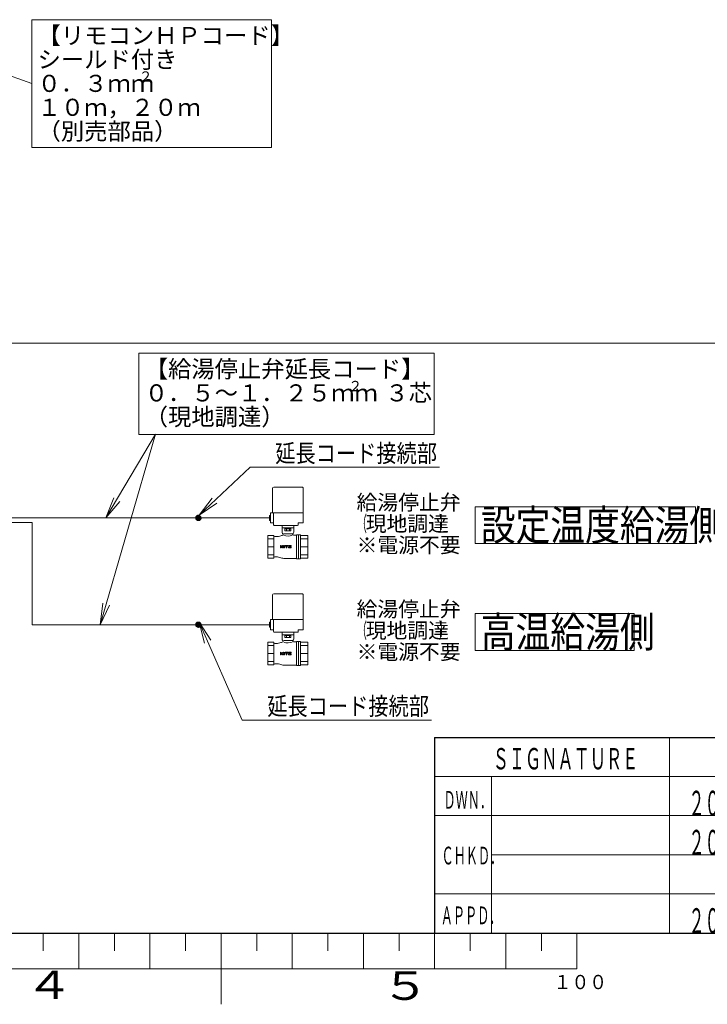
# Model space of a CAD drawing. Extents: x 0 to 420, y 0 to 297.
# Drawn here: x 182 to 278, y 0 to 138 of the extents above; entities that cross this region are included whole.
import ezdxf

# ---------------------------------------------------------------- set-up
doc = ezdxf.new("R2010")
doc.units = 0
doc.layers.get('0').update_dxf_attribs({"linetype": 'CONTINUOUS'})
for name, color, linetype in [('DD0', 7, 'CONTINUOUS'), ('M0', 3, 'CONTINUOUS'), ('M75', 7, 'CONTINUOUS'), ('M79', 7, 'CONTINUOUS')]:
    doc.layers.add(name, color=color, linetype=linetype)
doc.styles.get("Standard").update_dxf_attribs({"font": 'txt', "bigfont": 'BIGFONT'})
doc.dimstyles.new('LEADSTYL', dxfattribs={"dimtxt": 3.2, "dimasz": 3, "dimexe": 0.18, "dimexo": 0.0625, "dimgap": 1, "dimtad": 0, "dimtih": 1, "dimtoh": 1, "dimdec": 4, "dimzin": 0, "dimdsep": 46, "dimtxsty": 'STANDARD', "dimblk1": 'OPEN', "dimblk2": 'OPEN', "dimsah": 1, "dimcen": 0.09, "dimadec": 0, "dimazin": 0, "dimtfac": 1, "dimtdec": 4, "dimtofl": 0, "dimtmove": 0, "dimatfit": 3, "dimfxl": 1, "dimtolj": 1, "dimtzin": 0, "dimarcsym": 0})

# ---------------------------------------------------------------- blocks, each defined once
blk = doc.blocks.new('_OPEN')
at = {"color": 0, "lineweight": 13}
for p, q in [((0, 0), (-1, 0)), ((-0.965926, 0.258819), (0, 0)), ((0, 0), (-0.965926, -0.258819))]:
    blk.add_line(p, q, dxfattribs=at)

msp = doc.modelspace()

# ---------------------------------------------------------------- linework, layer by layer
at = {"layer": 'M0', "linetype": 'CONTINUOUS', "lineweight": 13}
for p, q in [((217.085881, 138.314458), (183.387184, 138.314458)), ((183.387184, 138.314458), (183.387184, 120.374435)), ((217.085881, 120.374435), (217.085881, 138.314458)), ((183.387184, 120.374435), (217.085881, 120.374435)), ((239.943752, 91.474438), (198.445056, 91.474438)), ((198.445056, 91.474438), (198.445056, 80.034415)), ((239.943752, 80.034415), (239.943752, 91.474438)), ((198.445056, 80.034415), (239.943752, 80.034415)), ((245.712373, 64.724425), (245.712374, 69.878445)), ((245.712374, 69.878445), (276.636491, 69.878445)), ((276.636491, 69.878445), (276.636489, 64.724425)), ((161.661772, 68.328063), (216.811631, 68.328063)), ((206.437065, 68.328875), (206.810818, 68.702629)), ((206.437293, 68.314962), (206.824732, 68.702401)), ((206.437375, 68.343328), (206.796366, 68.702319)), ((206.438005, 68.301531), (206.838163, 68.701689)), ((206.438293, 68.358388), (206.781305, 68.7014)), ((206.439155, 68.288539), (206.851154, 68.700539)), ((206.439909, 68.374147), (206.765547, 68.699784)), ((206.440707, 68.275949), (206.863745, 68.698987)), ((206.442342, 68.390721), (206.748973, 68.697352)), ((206.44263, 68.26373), (206.875964, 68.697064)), ((206.444898, 68.251856), (206.887838, 68.694796)), ((206.445753, 68.408274), (206.731419, 68.693941)), ((206.447489, 68.240305), (206.899389, 68.692204)), ((206.450378, 68.427041), (206.712652, 68.689316)), ((206.450385, 68.229059), (206.910635, 68.689309)), ((206.453568, 68.2181), (206.921594, 68.686125)), ((206.456577, 68.447383), (206.692311, 68.683117)), ((206.457026, 68.207415), (206.932278, 68.682668)), ((206.460745, 68.196992), (206.942701, 68.678949)), ((206.464715, 68.18682), (206.952874, 68.674979)), ((206.46496, 68.469908), (206.669785, 68.674733)), ((206.468926, 68.176889), (206.962805, 68.670768)), ((206.47337, 68.167191), (206.972503, 68.666324)), ((206.476732, 68.495822), (206.643872, 68.662962)), ((206.478039, 68.157718), (206.981975, 68.661654)), ((206.482929, 68.148465), (206.991228, 68.656765)), ((206.488031, 68.139426), (207.000268, 68.651662)), ((206.493343, 68.130595), (207.009098, 68.646351)), ((206.495096, 68.528328), (206.611365, 68.644598)), ((206.498859, 68.12197), (207.017724, 68.640834)), ((206.504576, 68.113545), (207.026149, 68.635117)), ((206.510491, 68.105317), (207.034376, 68.629202)), ((206.516602, 68.097285), (207.042408, 68.623092)), ((206.522905, 68.089446), (207.050247, 68.616789)), ((206.529399, 68.081799), (207.057895, 68.610294)), ((206.536084, 68.074342), (207.065352, 68.60361)), ((206.542958, 68.067073), (207.07262, 68.596736)), ((206.550021, 68.059994), (207.079699, 68.589673)), ((206.557273, 68.053104), (207.08659, 68.582421)), ((206.564714, 68.046403), (207.093291, 68.57498)), ((206.572345, 68.039892), (207.099802, 68.567349)), ((206.580167, 68.033572), (207.106122, 68.559527)), ((206.588182, 68.027445), (207.112249, 68.551511)), ((206.596392, 68.021513), (207.118181, 68.543301)), ((206.6048, 68.015778), (207.123915, 68.534894)), ((206.613408, 68.010245), (207.129449, 68.526285)), ((206.622221, 68.004915), (207.134779, 68.517473)), ((206.631242, 67.999794), (207.1399, 68.508451)), ((206.640476, 67.994886), (207.144807, 68.499217)), ((206.64993, 67.990197), (207.149496, 68.489764)), ((206.659608, 67.985733), (207.15396, 68.480086)), ((206.669518, 67.981502), (207.158192, 68.470175)), ((206.67967, 67.977511), (207.162183, 68.460024)), ((206.690071, 67.97377), (207.165924, 68.449623)), ((206.700732, 67.970289), (207.169405, 68.438961)), ((206.711667, 67.967081), (207.172612, 68.428027)), ((206.722888, 67.96416), (207.175533, 68.416806)), ((206.734411, 67.961542), (207.178152, 68.405282)), ((206.746257, 67.959245), (207.180449, 68.393437)), ((206.758445, 67.957291), (207.182403, 68.381249)), ((206.771002, 67.955706), (207.183988, 68.368692)), ((206.783957, 67.954519), (207.185174, 68.355736)), ((206.797348, 67.953768), (207.185925, 68.342345)), ((206.811218, 67.953496), (207.186198, 68.328475)), ((206.825622, 67.953757), (207.185937, 68.314072)), ((206.840626, 67.95462), (207.185074, 68.299067)), ((206.85632, 67.956171), (207.183522, 68.283374)), ((206.872818, 67.958527), (207.181166, 68.266876)), ((206.890279, 67.961846), (207.177848, 68.249415)), ((206.908929, 67.966354), (207.17334, 68.230765)), ((206.929114, 67.972397), (207.167297, 68.210579)), ((206.951416, 67.980557), (207.159137, 68.188278)), ((206.976958, 67.991957), (207.147737, 68.162735)), ((207.008627, 68.009483), (207.130211, 68.131067)), ((183.469001, 53.328063), (183.469001, 67.704665)), ((276.636489, 64.724425), (245.712373, 64.724425)), ((245.712373, 49.724433), (245.712374, 54.878452)), ((245.712374, 54.878452), (268.04646, 54.878452)), ((268.04646, 54.878452), (268.046458, 49.724433)), ((183.469001, 53.328063), (216.811631, 53.328063)), ((206.437065, 53.328875), (206.810818, 53.702629)), ((206.437293, 53.314962), (206.824732, 53.702401)), ((206.437375, 53.343328), (206.796366, 53.702319)), ((206.438005, 53.301531), (206.838163, 53.701689)), ((206.438293, 53.358388), (206.781305, 53.7014)), ((206.439155, 53.288539), (206.851154, 53.700539)), ((206.439909, 53.374147), (206.765547, 53.699784)), ((206.440707, 53.275949), (206.863745, 53.698987)), ((206.442342, 53.390721), (206.748973, 53.697352)), ((206.44263, 53.26373), (206.875964, 53.697064)), ((206.444898, 53.251856), (206.887838, 53.694796)), ((206.445753, 53.408274), (206.731419, 53.693941)), ((206.447489, 53.240305), (206.899389, 53.692204)), ((206.450378, 53.427041), (206.712652, 53.689316)), ((206.450385, 53.229059), (206.910635, 53.689309)), ((206.453568, 53.2181), (206.921594, 53.686125)), ((206.456577, 53.447383), (206.692311, 53.683117)), ((206.457026, 53.207415), (206.932278, 53.682668)), ((206.460745, 53.196992), (206.942701, 53.678949)), ((206.464715, 53.18682), (206.952874, 53.674979)), ((206.46496, 53.469908), (206.669785, 53.674733)), ((206.468926, 53.176889), (206.962805, 53.670768)), ((206.47337, 53.167191), (206.972503, 53.666324)), ((206.476732, 53.495822), (206.643872, 53.662962)), ((206.478039, 53.157718), (206.981975, 53.661654)), ((206.482929, 53.148465), (206.991228, 53.656765)), ((206.488031, 53.139426), (207.000268, 53.651662)), ((206.493343, 53.130595), (207.009098, 53.646351)), ((206.495096, 53.528328), (206.611365, 53.644598)), ((206.498859, 53.12197), (207.017724, 53.640834)), ((206.504576, 53.113545), (207.026149, 53.635117)), ((206.510491, 53.105317), (207.034376, 53.629202)), ((206.516602, 53.097285), (207.042408, 53.623092)), ((206.522905, 53.089446), (207.050247, 53.616789)), ((206.529399, 53.081799), (207.057895, 53.610294)), ((206.536084, 53.074342), (207.065352, 53.60361)), ((206.542958, 53.067073), (207.07262, 53.596736)), ((206.550021, 53.059994), (207.079699, 53.589673)), ((206.557273, 53.053104), (207.08659, 53.582421)), ((206.564714, 53.046403), (207.093291, 53.57498)), ((206.572345, 53.039892), (207.099802, 53.567349)), ((206.580167, 53.033572), (207.106122, 53.559527)), ((206.588182, 53.027445), (207.112249, 53.551511)), ((206.596392, 53.021513), (207.118181, 53.543301)), ((206.6048, 53.015778), (207.123915, 53.534894)), ((206.613408, 53.010245), (207.129449, 53.526285)), ((206.622221, 53.004915), (207.134779, 53.517473)), ((206.631242, 52.999794), (207.1399, 53.508451)), ((206.640476, 52.994886), (207.144807, 53.499217)), ((206.64993, 52.990197), (207.149496, 53.489764)), ((206.659608, 52.985733), (207.15396, 53.480086)), ((206.669518, 52.981502), (207.158192, 53.470175)), ((206.67967, 52.977511), (207.162183, 53.460024)), ((206.690071, 52.97377), (207.165924, 53.449623)), ((206.700732, 52.970289), (207.169405, 53.438961)), ((206.711667, 52.967081), (207.172612, 53.428027)), ((206.722888, 52.96416), (207.175533, 53.416806)), ((206.734411, 52.961542), (207.178152, 53.405282)), ((206.746257, 52.959245), (207.180449, 53.393437)), ((206.758445, 52.957291), (207.182403, 53.381249)), ((206.771002, 52.955706), (207.183988, 53.368692)), ((206.783957, 52.954519), (207.185174, 53.355736)), ((206.797348, 52.953768), (207.185925, 53.342345)), ((206.811218, 52.953496), (207.186198, 53.328475)), ((206.825622, 52.953757), (207.185937, 53.314072)), ((206.840626, 52.95462), (207.185074, 53.299067)), ((206.85632, 52.956171), (207.183522, 53.283374)), ((206.872818, 52.958527), (207.181166, 53.266876)), ((206.890279, 52.961846), (207.177848, 53.249415)), ((206.908929, 52.966354), (207.17334, 53.230765)), ((206.929114, 52.972397), (207.167297, 53.210579)), ((206.951416, 52.980557), (207.159137, 53.188278)), ((206.976958, 52.991957), (207.147737, 53.162735)), ((207.008627, 53.009483), (207.130211, 53.131067)), ((268.046458, 49.724433), (245.712373, 49.724433))]:
    msp.add_line(p, q, dxfattribs=at)
at = {"layer": 'M0', "color": 7, "linetype": 'CONTINUOUS', "lineweight": 13}
for p, q in [((281.646224, 92.858864), (165.2784, 92.858864)), ((217.240032, 72.519243), (217.240032, 69.042063)), ((221.381232, 72.662043), (217.382832, 72.662043)), ((221.524032, 72.519243), (221.524032, 67.614063)), ((216.954432, 68.685062), (216.811631, 68.685062)), ((216.811631, 68.685062), (216.811631, 67.971063)), ((216.954432, 67.971063), (216.811631, 67.971063)), ((216.954432, 69.042063), (216.954432, 67.614063)), ((221.524032, 69.042063), (216.954432, 69.042063)), ((217.362535, 69.042063), (217.362535, 67.364163)), ((217.362535, 67.614063), (216.954432, 67.614063)), ((219.382032, 67.257063), (217.469635, 67.257063)), ((218.560932, 67.257063), (218.560932, 66.307443)), ((220.203132, 66.914343), (218.560932, 66.914343)), ((218.969803, 66.807243), (218.969803, 66.521643)), ((219.794261, 66.807243), (218.969803, 66.807243)), ((219.794261, 66.521643), (218.969803, 66.521643)), ((218.971482, 66.914343), (218.971482, 66.807243)), ((219.175917, 66.807243), (219.175917, 66.521643)), ((220.726794, 67.257063), (219.382032, 67.257063)), ((219.588146, 66.807243), (219.588146, 66.521643)), ((219.792582, 66.914343), (219.792582, 66.807243)), ((219.794261, 66.807243), (219.794261, 66.521643)), ((220.203132, 67.257063), (220.203132, 66.307443)), ((220.833894, 67.614063), (220.833894, 67.364163)), ((221.524032, 67.614063), (220.833894, 67.614063)), ((217.418532, 65.856839), (216.561732, 65.856839)), ((216.561732, 65.856839), (216.561732, 62.688247)), ((217.418532, 65.392811), (216.561732, 65.392811)), ((217.418532, 65.856839), (217.418532, 62.688247)), ((217.786946, 65.700543), (217.561332, 65.700543)), ((218.703732, 66.021843), (218.703732, 66.01381)), ((219.986631, 66.105493), (218.805237, 66.105493)), ((220.595832, 65.914743), (220.167432, 65.914743)), ((220.595832, 65.950443), (220.595832, 62.594643)), ((221.167032, 65.950443), (220.595832, 65.950443)), ((220.881432, 65.950443), (220.881432, 62.594643)), ((221.167032, 65.950443), (221.167032, 62.594643)), ((222.202332, 65.856839), (221.167032, 65.856839)), ((222.202332, 65.392811), (221.167032, 65.392811)), ((222.202332, 65.856839), (222.202332, 62.688247)), ((217.418532, 64.272543), (216.561732, 64.272543)), ((218.32888, 64.395875), (218.32888, 64.149211)), ((218.425256, 64.395875), (218.425256, 64.149211)), ((218.427332, 64.273946), (218.662538, 64.434146)), ((218.427333, 64.271132), (218.665628, 64.108828)), ((218.551816, 64.301268), (218.719097, 64.187332)), ((218.551817, 64.30127), (218.653944, 64.37083)), ((218.809026, 64.149215), (218.809026, 64.395873)), ((218.905407, 64.395873), (218.905407, 64.149215)), ((219.022571, 64.444046), (219.345635, 64.444046)), ((219.070758, 64.405514), (219.143287, 64.405514)), ((219.070758, 64.405514), (219.070758, 64.395859)), ((219.143287, 64.405514), (219.143287, 64.149215)), ((219.239669, 64.349716), (219.239669, 64.149215)), ((219.239669, 64.349716), (219.345635, 64.349716)), ((219.744969, 64.402465), (219.462127, 64.185243)), ((219.490735, 64.101025), (219.816814, 64.101025)), ((219.509294, 64.444064), (219.817021, 64.444064)), ((219.557485, 64.405529), (219.743888, 64.405529)), ((219.557485, 64.405529), (219.557485, 64.395873)), ((219.845624, 64.359856), (219.635415, 64.198416)), ((219.816814, 64.195359), (219.636499, 64.195359)), ((222.202332, 64.272543), (221.167032, 64.272543)), ((217.418532, 63.152275), (216.561732, 63.152275)), ((217.418532, 62.688247), (216.561732, 62.688247)), ((217.786946, 62.844543), (217.561332, 62.844543)), ((220.595832, 62.630343), (218.953632, 62.630343)), ((221.167032, 62.594643), (220.595832, 62.594643)), ((222.202332, 63.152275), (221.167032, 63.152275)), ((222.202332, 62.688247), (221.167032, 62.688247)), ((217.240032, 57.519243), (217.240032, 54.042063)), ((221.381232, 57.662043), (217.382832, 57.662043)), ((221.524032, 57.519243), (221.524032, 52.614063)), ((216.954432, 54.042063), (216.954432, 52.614063)), ((221.524032, 54.042063), (216.954432, 54.042063)), ((217.362535, 54.042063), (217.362535, 52.364163)), ((216.954432, 53.685062), (216.811631, 53.685062)), ((216.811631, 53.685062), (216.811631, 52.971063)), ((216.954432, 52.971063), (216.811631, 52.971063)), ((217.362535, 52.614063), (216.954432, 52.614063)), ((220.833894, 52.614063), (220.833894, 52.364163)), ((221.524032, 52.614063), (220.833894, 52.614063)), ((219.382032, 52.257063), (217.469635, 52.257063)), ((218.560932, 52.257063), (218.560932, 51.307443)), ((220.203132, 51.914343), (218.560932, 51.914343)), ((218.969803, 51.807243), (218.969803, 51.521643)), ((219.794261, 51.807243), (218.969803, 51.807243)), ((219.794261, 51.521643), (218.969803, 51.521643)), ((218.971482, 51.914343), (218.971482, 51.807243)), ((219.175917, 51.807243), (219.175917, 51.521643)), ((220.726794, 52.257063), (219.382032, 52.257063)), ((219.588146, 51.807243), (219.588146, 51.521643)), ((219.792582, 51.914343), (219.792582, 51.807243)), ((219.794261, 51.807243), (219.794261, 51.521643)), ((220.203132, 52.257063), (220.203132, 51.307443)), ((217.418532, 50.856839), (216.561732, 50.856839)), ((216.561732, 50.856839), (216.561732, 47.688247)), ((217.418532, 50.392811), (216.561732, 50.392811)), ((217.418532, 50.856839), (217.418532, 47.688247)), ((217.786946, 50.700543), (217.561332, 50.700543)), ((218.703732, 51.021843), (218.703732, 51.01381)), ((219.986631, 51.105493), (218.805237, 51.105493)), ((220.595832, 50.914743), (220.167432, 50.914743)), ((220.595832, 50.950443), (220.595832, 47.594643)), ((221.167032, 50.950443), (220.595832, 50.950443)), ((220.881432, 50.950443), (220.881432, 47.594643)), ((221.167032, 50.950443), (221.167032, 47.594643)), ((222.202332, 50.856839), (221.167032, 50.856839)), ((222.202332, 50.392811), (221.167032, 50.392811)), ((222.202332, 50.856839), (222.202332, 47.688247)), ((217.418532, 49.272543), (216.561732, 49.272543)), ((218.32888, 49.395875), (218.32888, 49.149211)), ((218.425256, 49.395875), (218.425256, 49.149211)), ((218.427332, 49.273946), (218.662538, 49.434146)), ((218.427333, 49.271132), (218.665628, 49.108828)), ((218.551816, 49.301268), (218.719097, 49.187332)), ((218.551817, 49.30127), (218.653944, 49.37083)), ((218.809026, 49.149215), (218.809026, 49.395873)), ((218.905407, 49.395873), (218.905407, 49.149215)), ((219.022571, 49.444046), (219.345635, 49.444046)), ((219.070758, 49.405514), (219.143287, 49.405514)), ((219.070758, 49.405514), (219.070758, 49.395859)), ((219.143287, 49.405514), (219.143287, 49.149215)), ((219.239669, 49.349716), (219.239669, 49.149215)), ((219.239669, 49.349716), (219.345635, 49.349716)), ((219.744969, 49.402465), (219.462127, 49.185243)), ((219.490735, 49.101025), (219.816814, 49.101025)), ((219.509294, 49.444064), (219.817021, 49.444064)), ((219.557485, 49.405529), (219.557485, 49.395873)), ((219.557485, 49.405529), (219.743888, 49.405529)), ((219.845624, 49.359856), (219.635415, 49.198416)), ((219.816814, 49.195359), (219.636499, 49.195359)), ((222.202332, 49.272543), (221.167032, 49.272543)), ((217.418532, 48.152275), (216.561732, 48.152275)), ((217.418532, 47.688247), (216.561732, 47.688247)), ((217.786946, 47.844543), (217.561332, 47.844543)), ((220.595832, 47.630343), (218.953632, 47.630343)), ((221.167032, 47.594643), (220.595832, 47.594643)), ((222.202332, 48.152275), (221.167032, 48.152275)), ((222.202332, 47.688247), (221.167032, 47.688247))]:
    msp.add_line(p, q, dxfattribs=at)
at = {"layer": 'M0', "color": 34, "linetype": 'CONTINUOUS', "lineweight": 13}
msp.add_line((183.469001, 67.704665), (161.034772, 67.704665), dxfattribs=at)
at = {"layer": 'M0', "linetype": 'CONTINUOUS', "lineweight": 13}
for centre in [(206.811631, 68.328063), (206.811631, 53.328063)]:
    msp.add_circle(centre, 0.374567, dxfattribs=at)
at = {"layer": 'M0', "color": 7, "linetype": 'CONTINUOUS', "lineweight": 13}
for centre, radius, start, end in [((217.382832, 72.519243), 0.1428, 90, 180), ((221.381232, 72.519243), 0.1428, -0.00002, 90), ((217.469635, 67.364163), 0.1071, 180, 270), ((220.726794, 67.364163), 0.1071, 270, 359.99998), ((217.561332, 65.843343), 0.1428, 180, 270), ((217.786946, 67.342743), 1.6422, 270, 290.80692), ((218.953632, 64.272543), 1.6422, 102.709033, 110.80696), ((218.775132, 66.307443), 0.2142, 180.00002, 233.1301), ((218.560932, 66.01381), 0.1428, 282.70901, 359.99998), ((218.560932, 66.021843), 0.1428, -0.00002, 53.13011), ((219.359331, 67.515328), 1.747362, 251.64907, 291.61321), ((220.203132, 66.021843), 0.1428, 126.869868, 180), ((220.167432, 66.021843), 0.1071, 180, 270), ((219.988932, 66.307443), 0.2142, 306.86989, 359.99996), ((218.377068, 64.395875), 0.048188, 0, 180.00002), ((218.377068, 64.149211), 0.048188, 179.99996, 360.00001), ((218.693233, 64.396908), 0.047156, 213.57451, 449.143203), ((218.694714, 64.386906), 0.057158, 90.778951, 124.25906), ((218.692362, 64.148081), 0.047491, 235.74094, 415.740955), ((218.857217, 64.395873), 0.048191, 0, 180.00002), ((218.857217, 64.149215), 0.048191, 180.00004, 359.99998), ((219.022571, 64.395859), 0.048187, 90, 360.00001), ((219.191478, 64.149215), 0.048191, 180.00004, 359.99998), ((219.345635, 64.396881), 0.047166, 270, 450), ((219.490735, 64.147992), 0.046969, 127.52411, 270), ((219.509294, 64.395873), 0.04819, 90, 360.00001), ((219.816814, 64.148193), 0.047168, 270, 450), ((219.817021, 64.397103), 0.046961, 307.5241, 450), ((217.561332, 62.701743), 0.1428, 90, 180), ((217.786946, 61.202343), 1.6422, 69.19308, 90), ((218.953632, 64.272543), 1.6422, 249.19304, 270), ((217.382832, 57.519243), 0.1428, 90, 180), ((221.381232, 57.519243), 0.1428, -0.00002, 90), ((217.469635, 52.364163), 0.1071, 180, 270), ((218.775132, 51.307443), 0.2142, 180.00002, 233.1301), ((219.988932, 51.307443), 0.2142, 306.86989, 359.99996), ((220.726794, 52.364163), 0.1071, 270, 359.99998), ((217.561332, 50.843343), 0.1428, 180, 270), ((217.786946, 52.342743), 1.6422, 270, 290.80692), ((218.953632, 49.272543), 1.6422, 102.709033, 110.80696), ((218.560932, 51.01381), 0.1428, 282.70901, 359.99998), ((218.560932, 51.021843), 0.1428, -0.00002, 53.13011), ((219.359331, 52.515328), 1.747362, 251.64907, 291.61321), ((220.203132, 51.021843), 0.1428, 126.869868, 180), ((220.167432, 51.021843), 0.1071, 180, 270), ((218.377068, 49.395875), 0.048188, 0, 180.00002), ((218.377068, 49.149211), 0.048188, 179.99996, 360.00001), ((218.693233, 49.396908), 0.047156, 213.57451, 449.143203), ((218.694714, 49.386906), 0.057158, 90.778951, 124.25906), ((218.692362, 49.148081), 0.047491, 235.74094, 415.740955), ((218.857217, 49.395873), 0.048191, 0, 180.00002), ((218.857217, 49.149215), 0.048191, 180.00004, 359.99998), ((219.022571, 49.395859), 0.048187, 90, 360.00001), ((219.191478, 49.149215), 0.048191, 180.00004, 359.99998), ((219.345635, 49.396881), 0.047166, 270, 450), ((219.490735, 49.147992), 0.046969, 127.52411, 270), ((219.509294, 49.395873), 0.04819, 90, 360.00001), ((219.816814, 49.148193), 0.047168, 270, 450), ((219.817021, 49.397103), 0.046961, 307.5241, 450), ((217.561332, 47.701743), 0.1428, 90, 180), ((217.786946, 46.202343), 1.6422, 69.19308, 90), ((218.953632, 49.272543), 1.6422, 249.19304, 270)]:
    msp.add_arc(centre, radius, start, end, dxfattribs=at)
at = {"layer": 'M79', "color": 7, "linetype": 'CONTINUOUS', "lineweight": 25}
for p, q in [((240, 37.5), (410, 37.5)), ((240, 37.5), (240, 10)), ((25, 10), (410, 10))]:
    msp.add_line(p, q, dxfattribs=at)
at = {"layer": 'M79', "color": 7, "linetype": 'CONTINUOUS', "lineweight": 13}
for p, q in [((273, 37.5), (273, 10)), ((240, 32), (298, 32)), ((248, 32), (248, 10)), ((240, 26.5), (298, 26.5)), ((248, 21), (298, 21)), ((240, 15.5), (298, 15.5)), ((185, 7.494058), (185, 9.999997)), ((190, 4.999999), (190, 9.999999)), ((195, 7.494058), (195, 9.999997)), ((200, 4.999999), (200, 9.999999)), ((205, 7.494058), (205, 9.999997)), ((210, 0), (210, 10)), ((210, 4.999999), (210, 9.999999)), ((215, 7.494058), (215, 9.999997)), ((220, 4.999999), (220, 9.999999)), ((225, 7.494058), (225, 9.999997)), ((230, 4.999999), (230, 9.999999)), ((235, 7.494058), (235, 9.999997)), ((240, 4.999999), (240, 9.999999)), ((245, 7.494058), (245, 9.999997)), ((250, 4.999999), (250, 9.999999)), ((255, 7.494058), (255, 9.999997)), ((260, 5), (260, 10)), ((160, 5), (260, 4.960396))]:
    msp.add_line(p, q, dxfattribs=at)

# ---------------------------------------------------------------- texts
at = {"layer": 'DD0', "width": 0.833333}
for p in [(217.599653, 76.158714), (216.475599, 40.633369)]:
    msp.add_text('延長コード接続部', height=2.5, dxfattribs=at).set_placement(p)
at = {"layer": 'M0'}
for s, height, p in [('【リモコンＨＰコード】', 2.40084, (184.207545, 134.889779)), ('シールド付き', 2.40084, (184.207544, 131.528604)), ('０．３ｍｍ', 2.40084, (184.207543, 128.167428)), ('２', 1.440504, (198.420516, 129.60793)), ('１０ｍ，２０ｍ', 2.40084, (184.207542, 124.806252)), ('（別売部品）', 2.40084, (184.207541, 121.445077)), ('【給湯停止弁延長コード】', 2.40084, (199.265424, 88.049761)), ('２', 1.440504, (227.883437, 86.129091)), ('\u3000３芯', 2.40084, (229.80411, 84.688585)), ('０．５～１．２５ｍｍ', 2.40084, (199.265424, 84.688585)), ('（現地調達）', 2.40084, (199.265424, 81.32741)), ('給湯停止弁', 2.142, (229.034018, 69.44256)), ('現地調達', 2.142, (230.319219, 66.443758)), ('※電源不要', 2.142, (229.034018, 63.444964)), ('給湯停止弁', 2.142, (229.034018, 54.442553)), ('現地調達', 2.142, (230.319219, 51.443758)), ('※電源不要', 2.142, (229.034018, 48.444964))]:
    msp.add_text(s, height=height, dxfattribs=at).set_placement(p)
for s, height, width, p in [('設定温度給湯側', 4.295016, 0.833333, (246.499792, 65.153927)), ('（', 2.142, 0.5, (229.034018, 66.443758)), ('）', 2.142, 0.5, (240.600819, 66.443758)), ('（', 2.142, 0.5, (229.034018, 51.443758)), ('）', 2.142, 0.5, (240.600819, 51.443758)), ('高温給湯側', 4.295016, 0.833333, (246.499792, 50.153934))]:
    msp.add_text(s, height=height, dxfattribs=dict(at, width=width)).set_placement(p)
at = {"layer": 'M75', "width": 0.47619}
for p in [(275.666667, 26.5), (275.666667, 21), (275.666667, 10)]:
    msp.add_text('２０１３－０３－０６', height=3.5, dxfattribs=at).set_placement(p)
at = {"layer": 'M79', "color": 7}
for s, height, width, p in [('ＳＩＧＮＡＴＵＲＥ', 3, 0.555556, (248.166667, 33)), ('ＤＷＮ．', 2.5, 0.5, (241.246246, 27.470188)), ('ＣＨＫＤ．', 2.5, 0.5, (240.968414, 19.642731)), ('ＡＰＰＤ．', 2.5, 0.5, (240.867371, 11.237426)), ('４', 4, 1.25, (182.420563, 0.724621)), ('５', 4, 1.25, (232.487747, 0.621103)), ('１００', 2, 0.916667, (256.725179, 2.129498))]:
    msp.add_text(s, height=height, dxfattribs=dict(at, width=width)).set_placement(p)

# ---------------------------------------------------------------- leaders
at = {"layer": 'DD0'}
for points in [[(176.621124, 131.792328), (183.387192, 129.344452)], [(193.013565, 53.328064), (200.790497, 80.091164)], [(193.796402, 68.328064), (200.790497, 80.091164)], [(206.895493, 68.693123), (214.091324, 75.458717), (240.69133, 75.458717)], [(206.895493, 53.693123), (212.96727, 39.933369), (239.567276, 39.933369)]]:
    msp.add_leader(points, dimstyle='LEADSTYL', override={"dimldrblk": 'OPEN', "dimlwd": 13, "dimlwe": 13}, dxfattribs=at)

doc.saveas('drawing.dxf')
